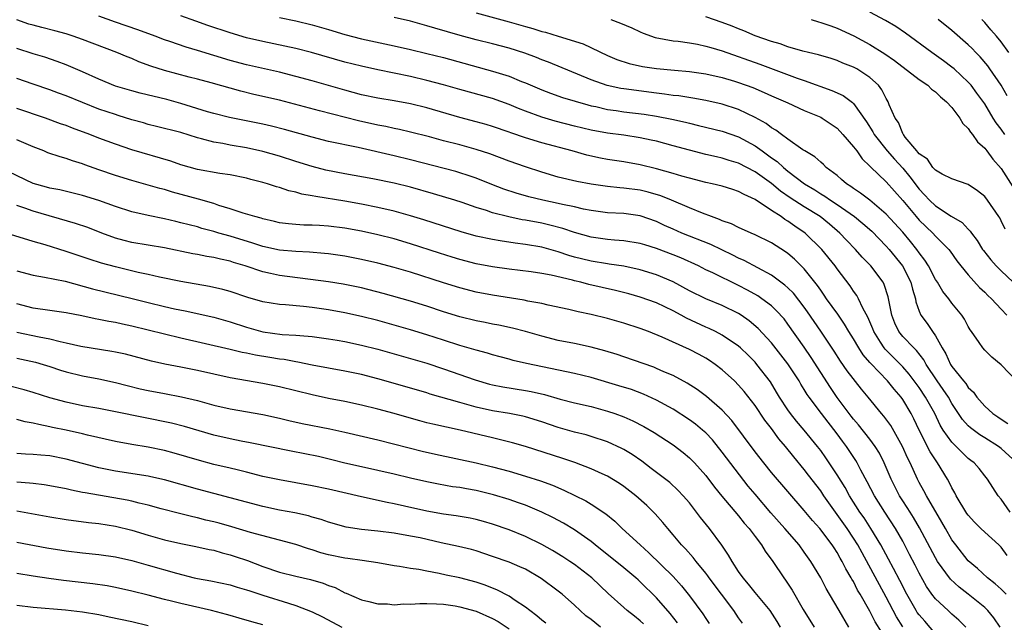
# Model space of a CAD drawing. Units: inches. Extents: x 2583000 to 2586000, y 1542000 to 1545000.
# Drawn here: x 2583233 to 2583353, y 1542952 to 1543025 of the extents above; entities that cross this region are included whole.
import ezdxf

# ---------------------------------------------------------------- set-up
doc = ezdxf.new("R2010")
doc.units = ezdxf.units.IN
doc.header["$MEASUREMENT"] = 0
doc.layers.add('LD25831542_2ft', color=9, linetype='Continuous')

msp = doc.modelspace()

# ---------------------------------------------------------------- linework, layer by layer
at = {"layer": 'LD25831542_2ft'}
for points, elevation in [([(2583354.1, 1542965), (2583353, 1542966.56), (2583352.63, 1542967), (2583351.35, 1542969), (2583351, 1542969.42), (2583350.31, 1542970.31), (2583349.71, 1542971), (2583349.29, 1542971.29), (2583349, 1542971.53), (2583348.25, 1542972.25), (2583347.53, 1542973), (2583347, 1542973.51), (2583345.94, 1542975), (2583345.58, 1542975.58), (2583344.9, 1542977), (2583343.8, 1542979), (2583343, 1542980.2), (2583341.81, 1542981.81), (2583341, 1542982.71), (2583338.85, 1542984.85), (2583338.73, 1542985), (2583338.3, 1542985.7), (2583337.47, 1542987), (2583337.35, 1542987.35), (2583336.75, 1542988.75), (2583336.14, 1542989.86), (2583335.61, 1542991), (2583335.4, 1542991.4), (2583335, 1542991.94), (2583334.58, 1542992.58), (2583333, 1542994.65), (2583332.75, 1542995), (2583331.14, 1542997), (2583329.11, 1542999), (2583327.84, 1542999.84), (2583327, 1543000.46), (2583326.65, 1543000.65), (2583326.17, 1543001), (2583325, 1543001.75), (2583323, 1543003.09), (2583321.68, 1543003.68), (2583321, 1543004.08), (2583320.29, 1543004.29), (2583319, 1543004.71), (2583317.76, 1543005), (2583317, 1543005.16), (2583315, 1543005.67), (2583314.07, 1543005.93), (2583313, 1543006.26), (2583311, 1543006.83), (2583309, 1543007.31), (2583307, 1543007.67), (2583305, 1543007.98), (2583304.14, 1543008.14), (2583302.49, 1543008.49), (2583300.72, 1543009), (2583297, 1543010.01), (2583295, 1543010.61), (2583293.21, 1543011.21), (2583293, 1543011.29), (2583291, 1543011.98), (2583290.22, 1543012.22), (2583289, 1543012.55), (2583287, 1543013.08), (2583283, 1543014.26), (2583281, 1543014.75), (2583279, 1543015.11), (2583277, 1543015.44), (2583275, 1543015.85), (2583273, 1543016.39), (2583269, 1543017.54), (2583267, 1543018.09), (2583265, 1543018.6), (2583261, 1543019.49), (2583259, 1543020.04), (2583255, 1543021.25), (2583253.63, 1543021.63), (2583251.66, 1543022.34), (2583251, 1543022.56), (2583249.85, 1543023), (2583247.75, 1543023.75), (2583245, 1543024.7), (2583243, 1543025.42)], 7708), ([(2583354.91, 1542971), (2583353, 1542972.76), (2583352.69, 1542973), (2583351, 1542974.06), (2583350.41, 1542974.41), (2583349.27, 1542975.27), (2583349, 1542975.52), (2583348.29, 1542976.29), (2583347, 1542978.24), (2583346.57, 1542979), (2583345.95, 1542979.95), (2583345.19, 1542981), (2583343.87, 1542983), (2583343.57, 1542983.57), (2583342.69, 1542984.69), (2583342.34, 1542985), (2583341, 1542986.41), (2583340.52, 1542987), (2583340.04, 1542988.04), (2583339.66, 1542989), (2583339.22, 1542991.22), (2583338.74, 1542992.74), (2583338.6, 1542993), (2583337.13, 1542995), (2583336.08, 1542996.08), (2583335.26, 1542997), (2583334.14, 1542998.14), (2583333.35, 1542999), (2583332.08, 1543000.08), (2583330.95, 1543001), (2583329, 1543002.2), (2583327.3, 1543003.3), (2583326.11, 1543004.11), (2583325, 1543005.03), (2583323, 1543006.47), (2583321, 1543007.51), (2583319.85, 1543007.85), (2583319, 1543008.13), (2583318.28, 1543008.28), (2583317, 1543008.57), (2583315, 1543009.08), (2583313, 1543009.64), (2583311, 1543010.18), (2583310.33, 1543010.33), (2583309, 1543010.61), (2583307, 1543010.91), (2583305, 1543011.16), (2583303, 1543011.54), (2583301, 1543012.03), (2583298.63, 1543012.63), (2583297, 1543013.11), (2583295, 1543013.85), (2583294.17, 1543014.17), (2583293, 1543014.68), (2583291, 1543015.39), (2583287, 1543016.5), (2583285, 1543017.07), (2583283, 1543017.6), (2583281, 1543018.06), (2583277, 1543018.87), (2583275, 1543019.32), (2583273, 1543019.84), (2583268.92, 1543021), (2583267, 1543021.48), (2583263, 1543022.32), (2583261, 1543022.8), (2583259, 1543023.39), (2583256.28, 1543024.28), (2583254.8, 1543024.8), (2583253, 1543025.47)], 7710), ([(2583289, 1543025.84), (2583293, 1543024.74), (2583295, 1543024.15), (2583295.91, 1543023.91), (2583297, 1543023.56), (2583297.46, 1543023.46), (2583299, 1543023), (2583302.06, 1543022.06), (2583305, 1543020.65), (2583306.15, 1543020.15), (2583307.64, 1543019.64), (2583309.29, 1543019.29), (2583311, 1543019.04), (2583313.16, 1543018.84), (2583315, 1543018.7), (2583317, 1543018.42), (2583319, 1543017.96), (2583320.49, 1543017.51), (2583321, 1543017.35), (2583322.72, 1543016.72), (2583324.13, 1543016.13), (2583325, 1543015.73), (2583326.73, 1543015), (2583327, 1543014.86), (2583329, 1543013.95), (2583331, 1543013.11), (2583331.2, 1543013), (2583332.28, 1543012.28), (2583333, 1543011.77), (2583333.72, 1543011), (2583335, 1543009.52), (2583335.39, 1543009), (2583336.05, 1543008.05), (2583337, 1543007.17), (2583337.07, 1543007.07), (2583339, 1543005.23), (2583341, 1543002.97), (2583342.63, 1543001), (2583343, 1543000.58), (2583344.68, 1542999), (2583345, 1542998.64), (2583346.62, 1542997), (2583346.79, 1542996.79), (2583347.62, 1542995.62), (2583348.11, 1542995), (2583349, 1542993.91), (2583350.38, 1542992.38), (2583351, 1542991.8), (2583351.39, 1542991.39), (2583351.82, 1542991), (2583353, 1542989.74), (2583353.68, 1542989)], 7716), ([(2583353.45, 1543011), (2583353, 1543011.65), (2583352.41, 1543012.41), (2583352.03, 1543013), (2583351, 1543014.73), (2583350.06, 1543016.06), (2583349.33, 1543017), (2583349, 1543017.39), (2583347.27, 1543019), (2583347, 1543019.23), (2583345.99, 1543019.99), (2583344.55, 1543021), (2583341.34, 1543023.34), (2583340.15, 1543024.15), (2583338.9, 1543024.9), (2583337, 1543025.93)], 7724), ([(2583353.73, 1542959.73), (2583353, 1542960.72), (2583352.72, 1542961), (2583351, 1542962.54), (2583350.52, 1542963), (2583349.76, 1542963.76), (2583349, 1542964.62), (2583348.84, 1542964.84), (2583347.54, 1542967), (2583347.36, 1542967.36), (2583347, 1542967.96), (2583346.65, 1542968.65), (2583346.45, 1542969), (2583345.26, 1542971), (2583345, 1542971.36), (2583344.35, 1542972.35), (2583343.01, 1542975), (2583342.36, 1542976.36), (2583342.02, 1542977), (2583341, 1542978.74), (2583340.81, 1542979), (2583339.97, 1542979.97), (2583339.15, 1542981), (2583337.1, 1542983.1), (2583337, 1542983.24), (2583336.18, 1542984.18), (2583335.64, 1542985), (2583335, 1542986.1), (2583334.44, 1542987), (2583333.92, 1542987.92), (2583333.1, 1542989.1), (2583331.73, 1542991), (2583331.44, 1542991.44), (2583331, 1542992.03), (2583330.62, 1542992.62), (2583329, 1542994.63), (2583327.81, 1542995.81), (2583327, 1542996.49), (2583326.71, 1542996.71), (2583325, 1542997.82), (2583323, 1542998.8), (2583322.51, 1542999), (2583321, 1542999.68), (2583320.13, 1543000.13), (2583319, 1543000.51), (2583318.67, 1543000.67), (2583317.7, 1543001), (2583316.58, 1543001.42), (2583315, 1543002.07), (2583312.82, 1543003), (2583311.53, 1543003.53), (2583309.98, 1543003.98), (2583309, 1543004.21), (2583307, 1543004.49), (2583306.52, 1543004.52), (2583305, 1543004.68), (2583303, 1543004.96), (2583301.27, 1543005.27), (2583299, 1543005.81), (2583297, 1543006.4), (2583295, 1543007.06), (2583293, 1543007.75), (2583290.65, 1543008.65), (2583289, 1543009.2), (2583287, 1543009.73), (2583285, 1543010.24), (2583283.29, 1543010.71), (2583281, 1543011.31), (2583279.63, 1543011.63), (2583279, 1543011.74), (2583277.97, 1543011.97), (2583277, 1543012.14), (2583274.66, 1543012.66), (2583269.88, 1543013.88), (2583265, 1543015.2), (2583261.9, 1543015.9), (2583260.29, 1543016.29), (2583256.7, 1543017.3), (2583255, 1543017.76), (2583254, 1543018), (2583251, 1543018.79), (2583249.34, 1543019.34), (2583247.88, 1543019.88), (2583247, 1543020.26), (2583246.46, 1543020.46), (2583245.17, 1543021), (2583241, 1543022.6), (2583239.86, 1543023), (2583239, 1543023.27), (2583237.64, 1543023.64), (2583236.04, 1543024.04), (2583235, 1543024.31), (2583234.47, 1543024.47), (2583232.99, 1543024.99)], 7706), ([(2583265, 1543025.28), (2583267, 1543024.87), (2583269, 1543024.39), (2583271, 1543023.81), (2583273, 1543023.2), (2583275, 1543022.67), (2583279, 1543021.81), (2583281, 1543021.36), (2583283, 1543020.89), (2583285, 1543020.37), (2583291, 1543018.73), (2583293, 1543018.11), (2583294.51, 1543017.48), (2583295, 1543017.3), (2583297, 1543016.44), (2583298.04, 1543016.04), (2583299.52, 1543015.52), (2583302.61, 1543014.61), (2583303, 1543014.52), (2583303.6, 1543014.4), (2583305, 1543014.07), (2583306.06, 1543013.94), (2583307, 1543013.79), (2583309.48, 1543013.48), (2583311, 1543013.24), (2583312.87, 1543012.87), (2583314.51, 1543012.51), (2583315, 1543012.38), (2583316.12, 1543012.12), (2583319, 1543011.42), (2583321, 1543010.72), (2583323, 1543009.63), (2583323.86, 1543009), (2583324.53, 1543008.53), (2583325, 1543008.17), (2583325.7, 1543007.7), (2583326.45, 1543007), (2583327, 1543006.56), (2583329.04, 1543005), (2583330.27, 1543004.27), (2583331, 1543003.79), (2583331.5, 1543003.5), (2583332.2, 1543003), (2583333, 1543002.49), (2583335.13, 1543001), (2583336.16, 1543000.16), (2583337.22, 1542999.22), (2583339, 1542997.41), (2583339.36, 1542997), (2583340.99, 1542995), (2583342, 1542993), (2583342.18, 1542992.18), (2583342.55, 1542991), (2583342.61, 1542990.61), (2583343, 1542989.48), (2583343.2, 1542989), (2583343.98, 1542987.98), (2583344.64, 1542987), (2583345, 1542986.49), (2583345.83, 1542985), (2583346.28, 1542984.28), (2583346.84, 1542983), (2583347, 1542982.75), (2583348.4, 1542981), (2583348.68, 1542980.68), (2583349, 1542980.18), (2583349.62, 1542979.62), (2583350.03, 1542979), (2583351, 1542977.9), (2583352.01, 1542977), (2583352.62, 1542976.62), (2583353, 1542976.32), (2583353.81, 1542975.81)], 7712), ([(2583355, 1542980.86), (2583353, 1542982.94), (2583351.87, 1542983.87), (2583351, 1542984.75), (2583350.77, 1542985), (2583350.34, 1542985.66), (2583349.4, 1542987), (2583349.22, 1542987.22), (2583349, 1542987.6), (2583348.52, 1542988.52), (2583348.22, 1542989), (2583347, 1542990.47), (2583346.62, 1542991), (2583345.89, 1542991.89), (2583345.24, 1542993), (2583345, 1542993.36), (2583344.14, 1542995), (2583343.71, 1542995.71), (2583343, 1542996.61), (2583342.73, 1542997), (2583341.96, 1542997.96), (2583341, 1542999.09), (2583339, 1543001.31), (2583337, 1543003), (2583335.87, 1543003.87), (2583335, 1543004.43), (2583334.68, 1543004.68), (2583334.14, 1543005), (2583333.54, 1543005.54), (2583333, 1543006), (2583331.67, 1543007), (2583331.34, 1543007.34), (2583331, 1543007.62), (2583330.3, 1543008.3), (2583329.08, 1543009), (2583328.84, 1543009.16), (2583327, 1543010.45), (2583326.24, 1543011), (2583325.54, 1543011.54), (2583325, 1543011.82), (2583324.34, 1543012.34), (2583323, 1543013.07), (2583321, 1543014.04), (2583319, 1543014.7), (2583317, 1543015.15), (2583315.43, 1543015.43), (2583313.71, 1543015.71), (2583313, 1543015.78), (2583311.94, 1543015.94), (2583311, 1543016.04), (2583307, 1543016.56), (2583306.62, 1543016.62), (2583304.96, 1543016.96), (2583303, 1543017.65), (2583297.81, 1543019.81), (2583297, 1543020.11), (2583296.37, 1543020.37), (2583294.91, 1543020.91), (2583293, 1543021.51), (2583291, 1543022.04), (2583289, 1543022.54), (2583287.06, 1543023.06), (2583283.96, 1543023.96), (2583283, 1543024.25), (2583281, 1543024.8), (2583279, 1543025.26)], 7714), ([(2583305.41, 1543025), (2583306.59, 1543024.59), (2583307.99, 1543023.99), (2583309, 1543023.52), (2583309.37, 1543023.37), (2583310.83, 1543022.84), (2583313, 1543022.43), (2583313.63, 1543022.37), (2583315, 1543022.17), (2583316, 1543022), (2583317, 1543021.79), (2583317.59, 1543021.59), (2583319, 1543021.2), (2583323.57, 1543019.57), (2583328.12, 1543017.88), (2583329, 1543017.58), (2583332.38, 1543016.38), (2583333.75, 1543015.75), (2583334.9, 1543014.9), (2583335, 1543014.79), (2583336.57, 1543012.57), (2583337.35, 1543011.35), (2583337.53, 1543011), (2583339.1, 1543009), (2583339.99, 1543007.99), (2583341, 1543006.89), (2583341.87, 1543005.87), (2583343, 1543004.36), (2583343.67, 1543003.67), (2583344.28, 1543003), (2583345, 1543002.31), (2583346.93, 1543001.07), (2583348.27, 1543000.27), (2583349, 1542999.47), (2583349.24, 1542999.24), (2583349.39, 1542999), (2583350.1, 1542998.1), (2583350.75, 1542997), (2583350.86, 1542996.86), (2583351.74, 1542995.74), (2583352.38, 1542995), (2583353, 1542994.38), (2583354.48, 1542993)], 7718), ([(2583353.49, 1542999.49), (2583353, 1543000.51), (2583352.84, 1543000.84), (2583352.74, 1543001), (2583351.35, 1543003), (2583351, 1543003.45), (2583350.14, 1543004.14), (2583349, 1543004.91), (2583347, 1543005.61), (2583345.81, 1543006.19), (2583345, 1543006.66), (2583344.69, 1543007), (2583344.01, 1543008.01), (2583343, 1543008.66), (2583342.86, 1543008.86), (2583342.71, 1543009), (2583341.3, 1543010.7), (2583341.08, 1543011), (2583341.06, 1543011.06), (2583341, 1543011.13), (2583340.48, 1543012.48), (2583340.08, 1543013), (2583339.37, 1543014.63), (2583339.24, 1543015), (2583339, 1543015.38), (2583338.47, 1543016.47), (2583338.05, 1543017), (2583337, 1543017.96), (2583335.39, 1543019), (2583335, 1543019.21), (2583333.72, 1543019.71), (2583333, 1543020.02), (2583332.27, 1543020.27), (2583330.73, 1543020.73), (2583329.52, 1543021), (2583328.83, 1543021.17), (2583327, 1543021.7), (2583326.05, 1543022.05), (2583325, 1543022.33), (2583323, 1543023.02), (2583321.64, 1543023.64), (2583321, 1543023.87), (2583320.21, 1543024.21), (2583319, 1543024.65), (2583317, 1543025.33)], 7720), ([(2583329.83, 1543025), (2583330.72, 1543024.72), (2583331, 1543024.66), (2583332.23, 1543024.23), (2583333, 1543023.98), (2583335.05, 1543023.05), (2583337, 1543021.99), (2583338.84, 1543020.84), (2583340.01, 1543020.01), (2583343, 1543017.72), (2583344.05, 1543017), (2583344.52, 1543016.52), (2583345, 1543016.21), (2583345.61, 1543015.61), (2583346.35, 1543015), (2583347, 1543014.28), (2583347.98, 1543013), (2583348.33, 1543012.33), (2583349, 1543011.75), (2583349.28, 1543011.28), (2583349.53, 1543011), (2583350.12, 1543010.12), (2583351, 1543009.35), (2583351.28, 1543009), (2583352, 1543008), (2583353, 1543006.86), (2583355.3, 1543003.3)], 7722), ([(2583353.72, 1543015.72), (2583353.01, 1543017), (2583351.64, 1543019), (2583351.38, 1543019.38), (2583350.46, 1543020.46), (2583349.91, 1543021), (2583349.47, 1543021.47), (2583349, 1543021.94), (2583347, 1543023.66), (2583345.33, 1543025)], 7726), ([(2583353.94, 1543021), (2583353, 1543022.29), (2583352.42, 1543023), (2583351.75, 1543023.75), (2583351, 1543024.65), (2583350.65, 1543025)], 7728), ([(2583353.6, 1542955), (2583353, 1542955.63), (2583352.28, 1542956.28), (2583351.34, 1542957), (2583350.14, 1542958.14), (2583349, 1542959.07), (2583347.47, 1542961), (2583347, 1542961.64), (2583346.22, 1542963), (2583345.79, 1542963.79), (2583343.89, 1542967), (2583343.58, 1542967.58), (2583343, 1542968.59), (2583342.79, 1542969), (2583341.9, 1542971), (2583341.6, 1542971.6), (2583340.99, 1542973), (2583339.54, 1542975.54), (2583338.71, 1542976.71), (2583338.43, 1542977), (2583336.81, 1542979), (2583335.99, 1542979.99), (2583334.23, 1542982.23), (2583333.41, 1542983.41), (2583332.63, 1542984.63), (2583331.03, 1542987.03), (2583329.41, 1542989.41), (2583329, 1542989.97), (2583327.68, 1542991.68), (2583327, 1542992.34), (2583326.65, 1542992.65), (2583325, 1542993.86), (2583321.66, 1542995.66), (2583321, 1542995.94), (2583320.3, 1542996.3), (2583318.95, 1542996.95), (2583317.61, 1542997.61), (2583314.08, 1542999), (2583313, 1542999.46), (2583311.94, 1542999.94), (2583311, 1543000.39), (2583309, 1543001.1), (2583307, 1543001.37), (2583305, 1543001.47), (2583303, 1543001.74), (2583302.08, 1543001.92), (2583301, 1543002.18), (2583299.52, 1543002.48), (2583299, 1543002.61), (2583297.11, 1543003), (2583295.42, 1543003.42), (2583293.86, 1543003.86), (2583292.35, 1543004.35), (2583290.9, 1543004.9), (2583289, 1543005.67), (2583288, 1543006), (2583287, 1543006.35), (2583286.5, 1543006.5), (2583281, 1543007.94), (2583279, 1543008.42), (2583274.59, 1543009.41), (2583271, 1543010.17), (2583269, 1543010.67), (2583265.63, 1543011.63), (2583264.03, 1543012.03), (2583263, 1543012.27), (2583258.93, 1543013.07), (2583257, 1543013.56), (2583256.22, 1543013.78), (2583253, 1543014.77), (2583251.26, 1543015.26), (2583248.04, 1543016.04), (2583247, 1543016.32), (2583245, 1543016.91), (2583243, 1543017.75), (2583241, 1543018.66), (2583239, 1543019.49), (2583237.91, 1543019.91), (2583236.42, 1543020.42), (2583235, 1543020.85), (2583233, 1543021.49)], 7704), ([(2583352.88, 1542951), (2583352.12, 1542952.12), (2583351.39, 1542953), (2583351, 1542953.36), (2583349, 1542955), (2583347.87, 1542955.87), (2583346.83, 1542956.83), (2583345.26, 1542959), (2583345, 1542959.42), (2583343.07, 1542963.07), (2583342.33, 1542964.33), (2583341.9, 1542965), (2583341.56, 1542965.56), (2583341, 1542966.39), (2583340.61, 1542967), (2583339.6, 1542969), (2583339, 1542970.44), (2583338.75, 1542971), (2583338.17, 1542972.17), (2583337.66, 1542973), (2583337, 1542973.89), (2583335.63, 1542975.63), (2583335, 1542976.33), (2583334.71, 1542976.71), (2583333.03, 1542978.97), (2583332.2, 1542980.2), (2583329.85, 1542983.85), (2583329, 1542985.08), (2583327, 1542987.91), (2583326.53, 1542988.53), (2583325.58, 1542989.58), (2583325, 1542990.12), (2583323.83, 1542991), (2583323.34, 1542991.34), (2583322.06, 1542992.06), (2583321, 1542992.61), (2583317.84, 1542994.16), (2583317, 1542994.54), (2583316.09, 1542995), (2583313.97, 1542995.97), (2583313, 1542996.36), (2583311, 1542997.11), (2583309.55, 1542997.55), (2583309, 1542997.74), (2583307, 1542998.05), (2583305.88, 1542998.12), (2583305, 1542998.2), (2583303, 1542998.5), (2583301, 1542999.08), (2583299.57, 1542999.57), (2583297.98, 1542999.98), (2583297, 1543000.19), (2583295, 1543000.56), (2583294.62, 1543000.62), (2583292.96, 1543000.96), (2583291, 1543001.47), (2583290.27, 1543001.73), (2583289, 1543002.13), (2583287.28, 1543002.72), (2583286.39, 1543003), (2583283.79, 1543003.79), (2583281, 1543004.59), (2583279, 1543005.07), (2583276.41, 1543005.59), (2583273, 1543006.23), (2583270.68, 1543006.68), (2583269, 1543007.1), (2583267, 1543007.71), (2583265, 1543008.36), (2583263, 1543008.95), (2583261, 1543009.39), (2583259, 1543009.72), (2583258.09, 1543009.91), (2583257, 1543010.08), (2583255.5, 1543010.5), (2583255, 1543010.61), (2583253, 1543011.24), (2583250, 1543012), (2583249, 1543012.24), (2583248.42, 1543012.42), (2583247, 1543012.81), (2583245.34, 1543013.34), (2583245, 1543013.43), (2583243, 1543014.11), (2583239, 1543015.7), (2583238.06, 1543016.06), (2583237, 1543016.45), (2583235, 1543017.15), (2583233, 1543017.83)], 7702), ([(2583348.69, 1542951), (2583347.84, 1542951.84), (2583347, 1542952.56), (2583346.78, 1542952.78), (2583346.53, 1542953), (2583345, 1542954.42), (2583344.56, 1542955), (2583343.92, 1542955.92), (2583343, 1542957.57), (2583342.53, 1542958.53), (2583341.85, 1542959.85), (2583341, 1542961.47), (2583340.12, 1542963), (2583338.81, 1542965), (2583337.55, 1542967), (2583336.68, 1542968.68), (2583335.88, 1542970.12), (2583335.43, 1542971), (2583335.27, 1542971.27), (2583334.49, 1542972.49), (2583334.15, 1542973), (2583333.65, 1542973.65), (2583333, 1542974.54), (2583331.09, 1542977), (2583329.59, 1542979), (2583329.35, 1542979.35), (2583329, 1542979.96), (2583328.6, 1542980.6), (2583328.37, 1542981), (2583327, 1542983.07), (2583325, 1542985.64), (2583323.39, 1542987.39), (2583322.3, 1542988.3), (2583321.3, 1542989), (2583321, 1542989.19), (2583319, 1542990.19), (2583317, 1542991), (2583315, 1542991.96), (2583313, 1542993.06), (2583311, 1542993.93), (2583309, 1542994.53), (2583307, 1542994.96), (2583305.22, 1542995.22), (2583305, 1542995.24), (2583303, 1542995.56), (2583301.84, 1542995.84), (2583301, 1542996.07), (2583300.28, 1542996.28), (2583299, 1542996.72), (2583297, 1542997.27), (2583295, 1542997.61), (2583293.76, 1542997.76), (2583291.93, 1542998.07), (2583291, 1542998.2), (2583289, 1542998.64), (2583287.15, 1542999.15), (2583282.62, 1543000.62), (2583281, 1543001.11), (2583279, 1543001.65), (2583277, 1543002.1), (2583275, 1543002.52), (2583273, 1543002.88), (2583269.44, 1543003.44), (2583269, 1543003.54), (2583267.75, 1543003.75), (2583267, 1543003.97), (2583266.15, 1543004.15), (2583265, 1543004.54), (2583264.64, 1543004.64), (2583263.54, 1543005), (2583263, 1543005.16), (2583261.53, 1543005.53), (2583261, 1543005.68), (2583259, 1543006.09), (2583257.75, 1543006.25), (2583255, 1543006.75), (2583253, 1543007.32), (2583251.75, 1543007.75), (2583247, 1543009.16), (2583245, 1543009.82), (2583243, 1543010.56), (2583241.89, 1543011), (2583239.78, 1543011.78), (2583239, 1543012.09), (2583238.32, 1543012.32), (2583236.49, 1543013), (2583233, 1543014.18)], 7700), ([(2583345, 1542950.18), (2583343.7, 1542951.7), (2583343, 1542952.48), (2583342.78, 1542952.78), (2583342.63, 1542953), (2583341.49, 1542955), (2583340.66, 1542956.66), (2583339.86, 1542958.14), (2583339.27, 1542959.27), (2583338.33, 1542961), (2583337.12, 1542963), (2583336.29, 1542964.29), (2583335.79, 1542965), (2583334.52, 1542967), (2583333.98, 1542967.98), (2583333, 1542969.56), (2583331.63, 1542971.63), (2583331, 1542972.51), (2583330.63, 1542973), (2583329, 1542974.99), (2583328.07, 1542976.07), (2583327.31, 1542977), (2583327, 1542977.45), (2583326, 1542979), (2583325.63, 1542979.63), (2583324.87, 1542980.87), (2583323.23, 1542983), (2583323, 1542983.27), (2583322.14, 1542984.14), (2583321.23, 1542985), (2583321, 1542985.2), (2583319, 1542986.57), (2583318.18, 1542987), (2583317.39, 1542987.39), (2583317, 1542987.55), (2583314.64, 1542988.64), (2583314.01, 1542989), (2583313, 1542989.53), (2583311, 1542990.49), (2583309, 1542991.19), (2583307.59, 1542991.59), (2583306, 1542992), (2583302.74, 1542992.74), (2583301.77, 1542993), (2583301, 1542993.17), (2583300.75, 1542993.25), (2583298.12, 1542993.88), (2583297, 1542994.09), (2583295.72, 1542994.28), (2583293, 1542994.6), (2583291, 1542994.88), (2583289, 1542995.27), (2583287, 1542995.79), (2583286.06, 1542996.06), (2583284.54, 1542996.54), (2583281, 1542997.7), (2583279, 1542998.28), (2583277, 1542998.78), (2583275, 1542999.22), (2583273, 1542999.6), (2583271, 1542999.86), (2583269.91, 1542999.91), (2583269, 1542999.98), (2583267.98, 1542999.98), (2583267, 1543000.03), (2583266.11, 1543000.11), (2583265, 1543000.25), (2583264.41, 1543000.41), (2583263, 1543000.73), (2583262.8, 1543000.8), (2583262, 1543001), (2583260.57, 1543001.43), (2583259, 1543001.94), (2583257.63, 1543002.37), (2583257, 1543002.59), (2583255.14, 1543003.14), (2583251.99, 1543003.99), (2583251, 1543004.29), (2583250.43, 1543004.43), (2583247, 1543005.41), (2583245, 1543006.02), (2583243, 1543006.7), (2583241.3, 1543007.3), (2583241, 1543007.42), (2583239.79, 1543007.79), (2583239, 1543008.09), (2583238.27, 1543008.27), (2583236.79, 1543008.79), (2583236.28, 1543009), (2583235, 1543009.49), (2583233, 1543010.35)], 7698), ([(2583341.03, 1542951.03), (2583340.24, 1542952.24), (2583339, 1542954.64), (2583336.04, 1542960.04), (2583335.53, 1542961), (2583335, 1542961.84), (2583334.22, 1542963), (2583331.38, 1542967), (2583331, 1542967.58), (2583329.52, 1542969.52), (2583329, 1542970.21), (2583327.72, 1542971.72), (2583326.71, 1542973), (2583325.91, 1542973.91), (2583325, 1542975.17), (2583324.19, 1542976.19), (2583323, 1542977.98), (2583321.68, 1542979.68), (2583321, 1542980.48), (2583320.48, 1542981), (2583319, 1542982.35), (2583318.15, 1542983), (2583317.46, 1542983.46), (2583317, 1542983.75), (2583316.2, 1542984.2), (2583315, 1542984.83), (2583311.68, 1542986.32), (2583310, 1542987), (2583309, 1542987.38), (2583307, 1542988.03), (2583305, 1542988.6), (2583303, 1542989.09), (2583301.42, 1542989.42), (2583300.3, 1542989.7), (2583297.78, 1542990.22), (2583297, 1542990.41), (2583295.28, 1542990.72), (2583294.83, 1542990.83), (2583291, 1542991.44), (2583289, 1542991.81), (2583287, 1542992.32), (2583285, 1542992.93), (2583281, 1542994.23), (2583279, 1542994.82), (2583277, 1542995.32), (2583275, 1542995.77), (2583273, 1542996.18), (2583271, 1542996.47), (2583270.52, 1542996.52), (2583268.68, 1542996.68), (2583267, 1542996.75), (2583265, 1542996.92), (2583263, 1542997.37), (2583261.78, 1542997.78), (2583259, 1542998.62), (2583257.61, 1542999), (2583257, 1542999.19), (2583255.56, 1542999.57), (2583255, 1542999.74), (2583253.99, 1542999.99), (2583253, 1543000.26), (2583252.39, 1543000.39), (2583251, 1543000.73), (2583249, 1543001.14), (2583247, 1543001.57), (2583245, 1543002.22), (2583243, 1543002.95), (2583241, 1543003.56), (2583238.25, 1543004.25), (2583237, 1543004.49), (2583236.61, 1543004.61), (2583235, 1543005.03), (2583231, 1543006.95)], 7696), ([(2583339.97, 1542947.97), (2583337.63, 1542951.63), (2583337, 1542952.95), (2583335.83, 1542955), (2583335.51, 1542955.51), (2583335, 1542956.53), (2583334.82, 1542956.82), (2583334.73, 1542957), (2583334.08, 1542958.08), (2583333.62, 1542959), (2583333.38, 1542959.39), (2583333, 1542960.08), (2583332.63, 1542960.63), (2583332.39, 1542961), (2583330.88, 1542963), (2583329.99, 1542963.99), (2583329, 1542965.21), (2583325, 1542969.82), (2583324.05, 1542971), (2583323, 1542972.35), (2583320.16, 1542976.16), (2583319, 1542977.41), (2583317.07, 1542979.07), (2583315.93, 1542979.93), (2583314.72, 1542980.72), (2583313, 1542981.66), (2583311.89, 1542982.11), (2583311, 1542982.51), (2583310.65, 1542982.65), (2583307, 1542983.92), (2583306.19, 1542984.19), (2583304.67, 1542984.67), (2583303, 1542985.11), (2583301, 1542985.53), (2583299, 1542985.92), (2583297, 1542986.42), (2583295, 1542987), (2583293.41, 1542987.41), (2583291.76, 1542987.76), (2583291, 1542987.9), (2583290.09, 1542988.09), (2583289, 1542988.29), (2583287, 1542988.79), (2583285, 1542989.41), (2583283, 1542990.08), (2583281, 1542990.69), (2583277.65, 1542991.65), (2583275, 1542992.33), (2583272.79, 1542992.79), (2583271, 1542993.05), (2583265, 1542993.83), (2583263.92, 1542994.08), (2583263, 1542994.26), (2583260.85, 1542995), (2583259.42, 1542995.42), (2583259, 1542995.57), (2583257.81, 1542995.8), (2583257, 1542996.01), (2583256.14, 1542996.14), (2583255, 1542996.37), (2583254.46, 1542996.46), (2583251, 1542997.2), (2583247, 1542997.87), (2583246.09, 1542998.09), (2583245, 1542998.39), (2583243.35, 1542999), (2583241.66, 1542999.66), (2583240.16, 1543000.16), (2583235, 1543001.67), (2583233.96, 1543002.04), (2583233, 1543002.34)], 7694), ([(2583334.43, 1542951), (2583333.24, 1542953), (2583332.09, 1542955), (2583331.68, 1542955.68), (2583331, 1542957.01), (2583329.8, 1542959), (2583329, 1542960.14), (2583328.37, 1542961), (2583326.65, 1542963), (2583324.93, 1542964.93), (2583323, 1542967.18), (2583322.18, 1542968.18), (2583319, 1542972.32), (2583317.8, 1542973.8), (2583317, 1542974.65), (2583316.61, 1542975), (2583315.73, 1542975.73), (2583315, 1542976.26), (2583313, 1542977.53), (2583311, 1542978.66), (2583309.39, 1542979.39), (2583307.92, 1542979.92), (2583306.4, 1542980.4), (2583303, 1542981.41), (2583301, 1542981.9), (2583295.12, 1542983.12), (2583293.49, 1542983.49), (2583293, 1542983.62), (2583291.93, 1542983.93), (2583291, 1542984.17), (2583290.38, 1542984.38), (2583289, 1542984.74), (2583287, 1542985.31), (2583285, 1542985.94), (2583283, 1542986.6), (2583281, 1542987.22), (2583279, 1542987.79), (2583277, 1542988.33), (2583275, 1542988.84), (2583273, 1542989.29), (2583271, 1542989.66), (2583269, 1542989.94), (2583267.94, 1542990.06), (2583265.75, 1542990.25), (2583265, 1542990.28), (2583263, 1542990.61), (2583261.16, 1542991.16), (2583259, 1542991.89), (2583258.12, 1542992.12), (2583256.49, 1542992.49), (2583253, 1542993.09), (2583250.38, 1542993.62), (2583249, 1542993.94), (2583247.8, 1542994.2), (2583245, 1542994.87), (2583243.32, 1542995.32), (2583241.8, 1542995.8), (2583239, 1542996.76), (2583236.44, 1542997.56), (2583235, 1542997.96), (2583231.15, 1542999.15)], 7692), ([(2583233, 1542994.38), (2583235, 1542993.85), (2583236.36, 1542993.64), (2583238.87, 1542993.13), (2583242.21, 1542992.21), (2583247.04, 1542991.04), (2583249, 1542990.53), (2583251, 1542990.05), (2583252.22, 1542989.78), (2583253.53, 1542989.53), (2583257, 1542988.75), (2583259, 1542988.2), (2583261, 1542987.53), (2583263, 1542986.95), (2583265.35, 1542986.65), (2583267, 1542986.57), (2583267.49, 1542986.51), (2583269, 1542986.4), (2583271, 1542986.13), (2583272.05, 1542985.95), (2583273, 1542985.77), (2583275, 1542985.35), (2583277, 1542984.84), (2583283, 1542983.13), (2583285, 1542982.46), (2583288.87, 1542981.13), (2583290.61, 1542980.61), (2583291, 1542980.51), (2583292.24, 1542980.25), (2583295, 1542979.81), (2583295.69, 1542979.69), (2583297.32, 1542979.32), (2583299.23, 1542978.77), (2583301, 1542978.32), (2583303, 1542977.86), (2583305, 1542977.31), (2583305.9, 1542977), (2583307, 1542976.59), (2583308.11, 1542976.11), (2583309.43, 1542975.43), (2583310.69, 1542974.69), (2583313, 1542973.18), (2583314.25, 1542972.25), (2583315, 1542971.63), (2583315.61, 1542971), (2583317, 1542969.45), (2583318.06, 1542968.06), (2583318.95, 1542966.95), (2583321, 1542964.53), (2583321.67, 1542963.67), (2583322.28, 1542963), (2583323, 1542962.02), (2583323.77, 1542961), (2583324.23, 1542960.23), (2583325.15, 1542959), (2583326.5, 1542957), (2583326.72, 1542956.72), (2583327.51, 1542955.51), (2583328.87, 1542953.13), (2583330.2, 1542951)], 7690), ([(2583326.11, 1542951), (2583325.69, 1542951.69), (2583324.83, 1542953), (2583323, 1542955.22), (2583322.22, 1542956.22), (2583321.54, 1542957), (2583321, 1542957.78), (2583320.2, 1542959), (2583319.77, 1542959.77), (2583318.96, 1542960.96), (2583317.45, 1542963), (2583316.35, 1542964.35), (2583315.88, 1542965), (2583315, 1542966.12), (2583314.24, 1542967), (2583313.64, 1542967.64), (2583312.59, 1542968.59), (2583310.33, 1542970.33), (2583309.2, 1542971.2), (2583308.02, 1542972.02), (2583307, 1542972.64), (2583306.76, 1542972.76), (2583305, 1542973.56), (2583303, 1542974.23), (2583302.4, 1542974.4), (2583301, 1542974.76), (2583299, 1542975.32), (2583297, 1542975.99), (2583295, 1542976.59), (2583294.68, 1542976.68), (2583293.05, 1542977), (2583291, 1542977.35), (2583289, 1542977.8), (2583287.87, 1542978.13), (2583287, 1542978.35), (2583283.39, 1542979.39), (2583283, 1542979.52), (2583280.3, 1542980.3), (2583277, 1542981.22), (2583275, 1542981.76), (2583273, 1542982.19), (2583271, 1542982.54), (2583269, 1542982.91), (2583267.27, 1542983.27), (2583267, 1542983.3), (2583265.58, 1542983.58), (2583265, 1542983.65), (2583263.85, 1542983.85), (2583262.11, 1542984.11), (2583261, 1542984.36), (2583260.46, 1542984.46), (2583259, 1542984.83), (2583253, 1542986.21), (2583251, 1542986.68), (2583247, 1542987.67), (2583245.88, 1542987.88), (2583245, 1542988.09), (2583244.21, 1542988.21), (2583243, 1542988.47), (2583242.54, 1542988.54), (2583240.91, 1542988.91), (2583239, 1542989.29), (2583237, 1542989.58), (2583235, 1542989.84), (2583233, 1542990.37)], 7688), ([(2583321.46, 1542951.46), (2583321, 1542952.12), (2583320.43, 1542953), (2583317.41, 1542957), (2583317.25, 1542957.25), (2583317, 1542957.57), (2583315.81, 1542959), (2583315.46, 1542959.46), (2583314.52, 1542960.52), (2583314.03, 1542961), (2583313, 1542962.25), (2583312.35, 1542963), (2583311.75, 1542963.75), (2583310.81, 1542964.81), (2583309.79, 1542965.79), (2583308.46, 1542967), (2583307, 1542968.14), (2583306.49, 1542968.49), (2583305, 1542969.38), (2583304.34, 1542969.66), (2583303, 1542970.28), (2583301.04, 1542971.04), (2583299.55, 1542971.55), (2583295, 1542972.98), (2583293.44, 1542973.44), (2583291, 1542974.04), (2583287.03, 1542974.97), (2583283.71, 1542975.71), (2583283, 1542975.89), (2583282.12, 1542976.12), (2583280.55, 1542976.55), (2583279, 1542977.02), (2583277, 1542977.56), (2583275, 1542978.05), (2583273, 1542978.48), (2583271, 1542978.86), (2583269, 1542979.27), (2583265, 1542980.28), (2583263, 1542980.69), (2583259, 1542981.35), (2583257, 1542981.8), (2583255, 1542982.27), (2583253, 1542982.68), (2583251.04, 1542983.04), (2583249.4, 1542983.4), (2583246.23, 1542984.23), (2583245, 1542984.5), (2583244.58, 1542984.58), (2583240.81, 1542985.19), (2583239, 1542985.6), (2583238.26, 1542985.74), (2583237, 1542986.07), (2583235.7, 1542986.3), (2583233, 1542986.88)], 7686), ([(2583233, 1542983.74), (2583235.25, 1542983.25), (2583236.19, 1542983), (2583237, 1542982.75), (2583238.31, 1542982.31), (2583239, 1542982.1), (2583241, 1542981.6), (2583243, 1542981.22), (2583245, 1542980.8), (2583246.43, 1542980.43), (2583248.04, 1542980.04), (2583249, 1542979.83), (2583251, 1542979.44), (2583253.06, 1542979.06), (2583255, 1542978.62), (2583257, 1542978.05), (2583259, 1542977.57), (2583263, 1542976.9), (2583265, 1542976.46), (2583266.17, 1542976.17), (2583267.8, 1542975.8), (2583271.14, 1542975.14), (2583273, 1542974.76), (2583277, 1542973.79), (2583280.82, 1542972.82), (2583282.42, 1542972.42), (2583284.05, 1542972.05), (2583289, 1542970.99), (2583291, 1542970.53), (2583293, 1542969.99), (2583295, 1542969.39), (2583296.82, 1542968.82), (2583298.29, 1542968.29), (2583299.69, 1542967.69), (2583302.36, 1542966.36), (2583303, 1542965.98), (2583304.8, 1542964.8), (2583305.89, 1542963.88), (2583306.79, 1542963), (2583308.99, 1542961), (2583310.06, 1542960.06), (2583313, 1542957.15), (2583314.03, 1542956.03), (2583315, 1542954.82), (2583316.62, 1542952.62), (2583317, 1542952.04), (2583317.42, 1542951.42)], 7684), ([(2583313.53, 1542951.53), (2583312.64, 1542952.64), (2583311, 1542954.57), (2583309, 1542956.51), (2583308.73, 1542956.73), (2583308.45, 1542957), (2583307, 1542958.21), (2583303.5, 1542961), (2583303, 1542961.43), (2583301, 1542962.84), (2583299.64, 1542963.64), (2583298.34, 1542964.34), (2583297, 1542965), (2583295, 1542965.83), (2583294.15, 1542966.15), (2583293, 1542966.53), (2583291.11, 1542967.11), (2583289, 1542967.62), (2583287.82, 1542967.82), (2583287, 1542967.98), (2583286.1, 1542968.1), (2583284.4, 1542968.4), (2583283, 1542968.68), (2583281, 1542969.14), (2583279, 1542969.63), (2583275, 1542970.5), (2583273, 1542970.97), (2583271.38, 1542971.38), (2583269.76, 1542971.76), (2583266.42, 1542972.42), (2583261.45, 1542973.45), (2583260.36, 1542973.64), (2583259, 1542973.91), (2583257, 1542974.38), (2583253.44, 1542975.44), (2583251.83, 1542975.83), (2583245, 1542977.22), (2583243, 1542977.61), (2583241, 1542977.97), (2583239, 1542978.38), (2583237, 1542978.92), (2583235, 1542979.56), (2583233.89, 1542979.89), (2583232.3, 1542980.3)], 7682), ([(2583309.39, 1542951.39), (2583309, 1542951.77), (2583308.32, 1542952.32), (2583307.41, 1542953), (2583307, 1542953.36), (2583305.1, 1542955.1), (2583303.11, 1542957), (2583301, 1542958.6), (2583300.41, 1542959), (2583299.56, 1542959.56), (2583298.31, 1542960.31), (2583297, 1542961.04), (2583295, 1542962.02), (2583293, 1542962.83), (2583291, 1542963.54), (2583289.87, 1542963.87), (2583289, 1542964.1), (2583288.25, 1542964.25), (2583286.54, 1542964.54), (2583285, 1542964.75), (2583283, 1542965.11), (2583280.27, 1542965.73), (2583279, 1542966.01), (2583278.16, 1542966.16), (2583275, 1542966.86), (2583271, 1542967.8), (2583269, 1542968.22), (2583265, 1542968.92), (2583264.63, 1542969), (2583263, 1542969.36), (2583261, 1542969.88), (2583259.85, 1542970.15), (2583259, 1542970.37), (2583257, 1542970.82), (2583255.27, 1542971.27), (2583252.18, 1542972.18), (2583251, 1542972.49), (2583249, 1542972.91), (2583247, 1542973.25), (2583245, 1542973.62), (2583241.62, 1542974.38), (2583241, 1542974.53), (2583239, 1542974.97), (2583237.32, 1542975.32), (2583237, 1542975.41), (2583235.66, 1542975.66), (2583235, 1542975.85), (2583234.01, 1542976.01), (2583233, 1542976.3)], 7680), ([(2583304.16, 1542951), (2583303, 1542951.92), (2583302.38, 1542952.38), (2583301.66, 1542953), (2583301, 1542953.65), (2583299.47, 1542955), (2583299, 1542955.38), (2583296.93, 1542956.93), (2583295, 1542958.03), (2583294.34, 1542958.34), (2583293, 1542958.89), (2583291, 1542959.61), (2583289, 1542960.27), (2583288.43, 1542960.43), (2583286.83, 1542960.82), (2583284.73, 1542961.27), (2583282.15, 1542961.85), (2583281, 1542962.09), (2583279, 1542962.42), (2583277, 1542962.68), (2583275, 1542962.89), (2583273.15, 1542963.15), (2583271, 1542963.76), (2583270.1, 1542964.1), (2583269, 1542964.39), (2583268.54, 1542964.54), (2583266.9, 1542964.9), (2583265, 1542965.25), (2583263, 1542965.67), (2583261, 1542966.2), (2583259, 1542966.76), (2583255, 1542967.8), (2583251, 1542968.94), (2583249.31, 1542969.31), (2583249, 1542969.38), (2583245, 1542969.98), (2583243, 1542970.39), (2583239, 1542971.46), (2583237, 1542971.84), (2583235.92, 1542971.92), (2583235, 1542972.02), (2583234.06, 1542972.06), (2583233, 1542972.14)], 7678), ([(2583297.49, 1542951.49), (2583297, 1542951.85), (2583296.38, 1542952.38), (2583295.52, 1542953), (2583295, 1542953.42), (2583293.75, 1542954.25), (2583293, 1542954.78), (2583291.53, 1542955.53), (2583291, 1542955.73), (2583290.09, 1542956.09), (2583289, 1542956.45), (2583287, 1542956.99), (2583285.33, 1542957.33), (2583284.48, 1542957.52), (2583283, 1542957.79), (2583282.01, 1542957.99), (2583281, 1542958.13), (2583279.63, 1542958.37), (2583279, 1542958.46), (2583277, 1542958.83), (2583275.11, 1542959.11), (2583273.35, 1542959.35), (2583273, 1542959.38), (2583271, 1542959.81), (2583270.06, 1542960.06), (2583269, 1542960.42), (2583268.54, 1542960.54), (2583267, 1542961.05), (2583265, 1542961.59), (2583264.23, 1542961.77), (2583261.48, 1542962.52), (2583259.2, 1542963.2), (2583257.64, 1542963.64), (2583257, 1542963.81), (2583256.04, 1542964.04), (2583255, 1542964.31), (2583254.43, 1542964.43), (2583252.83, 1542964.83), (2583250.58, 1542965.42), (2583249, 1542965.86), (2583247.92, 1542966.08), (2583247, 1542966.32), (2583246.44, 1542966.44), (2583241.33, 1542967.33), (2583241, 1542967.41), (2583239.66, 1542967.66), (2583239, 1542967.82), (2583237, 1542968.21), (2583236.32, 1542968.32), (2583235, 1542968.47), (2583234.53, 1542968.53), (2583233, 1542968.65)], 7676), ([(2583233, 1542965.17), (2583237, 1542964.43), (2583239, 1542964.11), (2583241.74, 1542963.74), (2583243, 1542963.6), (2583245, 1542963.29), (2583247, 1542962.8), (2583249, 1542962.21), (2583251, 1542961.64), (2583253, 1542961.19), (2583254.83, 1542960.83), (2583256.46, 1542960.46), (2583257, 1542960.35), (2583258.04, 1542960.04), (2583259, 1542959.8), (2583259.61, 1542959.61), (2583261.1, 1542959.1), (2583263, 1542958.36), (2583265, 1542957.67), (2583267, 1542957.19), (2583268.81, 1542956.81), (2583270.36, 1542956.36), (2583271, 1542956.07), (2583271.81, 1542955.81), (2583273, 1542955.17), (2583273.13, 1542955.13), (2583275, 1542954.3), (2583275.89, 1542954.11), (2583277, 1542953.83), (2583278.19, 1542953.81), (2583279, 1542953.72), (2583280.19, 1542953.81), (2583281, 1542953.78), (2583282.12, 1542953.88), (2583283, 1542953.85), (2583284.16, 1542953.84), (2583285, 1542953.77), (2583286.42, 1542953.58), (2583287, 1542953.48), (2583289, 1542952.93), (2583291, 1542952.05), (2583291.67, 1542951.67), (2583293, 1542950.8)], 7674), ([(2583233, 1542961.32), (2583236.66, 1542960.66), (2583239, 1542960.29), (2583241, 1542960.06), (2583243, 1542959.84), (2583245, 1542959.54), (2583247, 1542959.09), (2583249, 1542958.55), (2583252.45, 1542957.55), (2583254.63, 1542957), (2583255, 1542956.91), (2583256.63, 1542956.63), (2583259, 1542956.14), (2583259.85, 1542955.85), (2583261, 1542955.54), (2583261.39, 1542955.39), (2583263, 1542954.87), (2583266.11, 1542953.89), (2583267, 1542953.64), (2583269, 1542952.86), (2583270.24, 1542952.24), (2583272.63, 1542951)], 7672), ([(2583263, 1542951.26), (2583261.63, 1542951.63), (2583260.09, 1542952.09), (2583259, 1542952.39), (2583258.54, 1542952.54), (2583256.72, 1542953), (2583253, 1542953.85), (2583251.83, 1542954.17), (2583251, 1542954.37), (2583249, 1542954.9), (2583247, 1542955.38), (2583245, 1542955.81), (2583244, 1542956), (2583242.26, 1542956.26), (2583238.68, 1542956.68), (2583236.91, 1542956.91), (2583235, 1542957.19), (2583233, 1542957.51)], 7670), ([(2583233, 1542953.66), (2583235, 1542953.41), (2583238.91, 1542953.09), (2583241, 1542952.84), (2583243, 1542952.51), (2583244.26, 1542952.26), (2583247, 1542951.67), (2583249, 1542951.2)], 7668)]:
    msp.add_lwpolyline(points, dxfattribs=dict(at, elevation=elevation))

doc.saveas('drawing.dxf')
